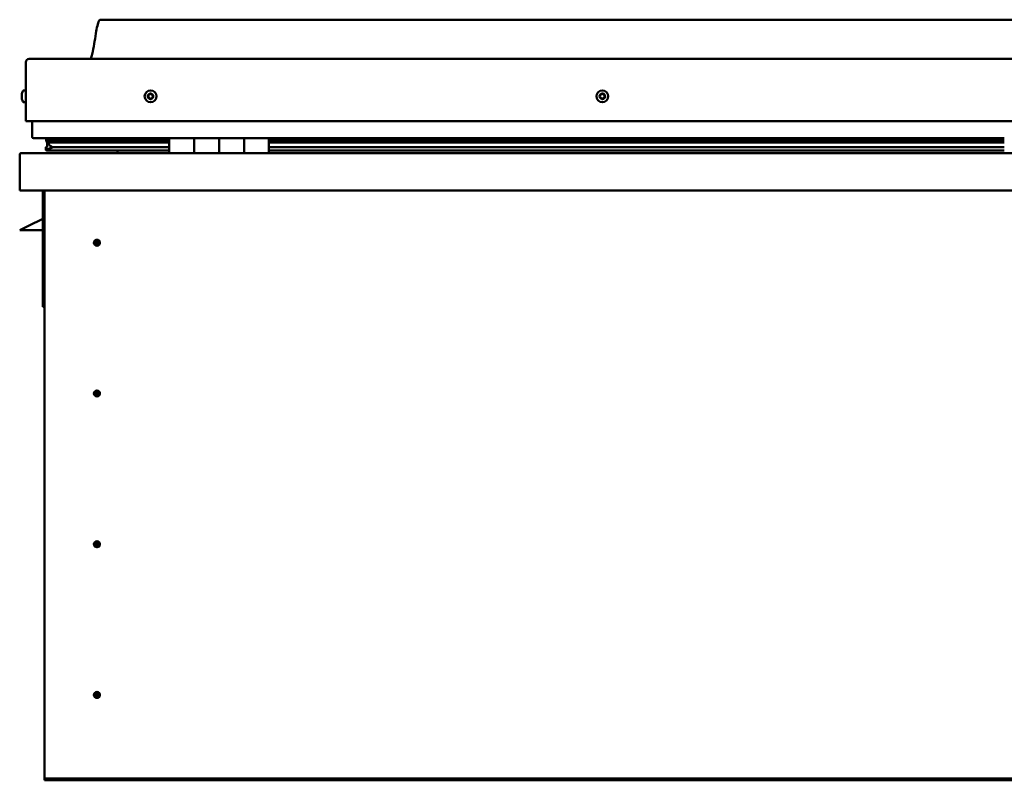
# Model space of a CAD drawing. Units: millimetres. Extents: x -5944 to 24163, y 3223 to 8837.
# Drawn here: x -1966 to -1176, y 7023 to 7634 of the extents above; entities that cross this region are included whole.
import ezdxf

# ---------------------------------------------------------------- set-up
doc = ezdxf.new("R2010")
doc.units = ezdxf.units.MM
doc.header["$LTSCALE"] = 25
doc.layers.add('Visible (ISO)', color=7, linetype='Continuous', lineweight=50)

msp = doc.modelspace()

# ---------------------------------------------------------------- linework, layer by layer
at = {"layer": 'Visible (ISO)'}
for p, q in [((-371.04, 7633.76), (-1901.04, 7633.76)), ((-1958.54, 7602.26), (-313.54, 7602.26)), ((-1961.04, 7552.26), (-1961.04, 7599.76)), ((-1961.04, 7599.76), (-1961.04, 7552.26)), ((-1962.92, 7577.01), (-1961.04, 7577.01)), ((-1964.28, 7574.45), (-1964.28, 7574.47)), ((-1964.28, 7574.45), (-1964.28, 7574.34)), ((-1964.28, 7573.07), (-1964.28, 7574.34)), ((-1964.28, 7572.66), (-1964.28, 7573.07)), ((-1964.28, 7570.89), (-1964.28, 7572.66)), ((-1964.28, 7570.74), (-1964.28, 7570.89)), ((-1964.28, 7570.63), (-1964.28, 7570.74)), ((-1964.28, 7570.74), (-1964.26, 7570.74)), ((-1964.28, 7570.63), (-1964.28, 7570.58)), ((-1964.28, 7570.06), (-1964.28, 7570.58)), ((-1962.92, 7567.51), (-1961.04, 7567.51)), ((-1961.04, 7552.26), (-311.04, 7552.26)), ((-1956.04, 7539.76), (-1956.04, 7552.26)), ((-1956.04, 7552.26), (-1956.04, 7539.76)), ((-1846.04, 7538.76), (-1955.04, 7538.76)), ((-1944.89, 7536.18), (-1944.89, 7538.24)), ((-1944.04, 7538.61), (-1944.43, 7538.76)), ((-1944.43, 7536.72), (-1944.43, 7538.76)), ((-1944.43, 7536.72), (-1944.43, 7536.71)), ((-1937.1, 7536.71), (-1944.43, 7536.71)), ((-1944.04, 7538.76), (-1944.04, 7538.57)), ((-1942.37, 7537.92), (-1942.37, 7536.71)), ((-1846.04, 7536.79), (-1939.5, 7536.79)), ((-1938.38, 7538.72), (-1938.38, 7536.79)), ((-1846.04, 7536.71), (-1937.1, 7536.71)), ((-1919.17, 7536.79), (-1919.17, 7538.72)), ((-1887.54, 7536.92), (-1919.17, 7536.92)), ((-1919.17, 7536.92), (-1887.54, 7536.92)), ((-1887.54, 7538.76), (-1887.54, 7536.79)), ((-1887.53, 7536.79), (-1887.53, 7538.76)), ((-1846.04, 7538.76), (-1826.04, 7538.76)), ((-1846.04, 7538.76), (-1846.04, 7526.76)), ((-1826.04, 7538.76), (-1826.04, 7526.76)), ((-1826.03, 7538.76), (-1826.04, 7538.76)), ((-1826.03, 7536.76), (-1826.04, 7536.76)), ((-1826.03, 7536.71), (-1826.04, 7536.71)), ((-1826.03, 7526.76), (-1826.03, 7538.76)), ((-1806.03, 7538.76), (-1826.03, 7538.76)), ((-1806.04, 7526.76), (-1806.04, 7538.76)), ((-1806.04, 7538.76), (-1786.04, 7538.76)), ((-1806.03, 7538.76), (-1806.03, 7526.76)), ((-1786.04, 7538.76), (-1786.04, 7526.76)), ((-1786.03, 7538.76), (-1786.04, 7538.76)), ((-1786.03, 7536.76), (-1786.04, 7536.76)), ((-1786.03, 7536.71), (-1786.04, 7536.71)), ((-1786.03, 7526.76), (-1786.03, 7538.76)), ((-1766.03, 7538.76), (-1786.03, 7538.76)), ((-1766.03, 7526.76), (-1766.03, 7538.76)), ((-1176.04, 7538.76), (-1766.03, 7538.76)), ((-1176.04, 7536.79), (-1766.03, 7536.79)), ((-1176.04, 7536.71), (-1766.03, 7536.71)), ((-1945.08, 7529.14), (-1945.08, 7531.2)), ((-1942.76, 7535.32), (-1944.85, 7536.04)), ((-1937.1, 7536.04), (-1944.85, 7536.04)), ((-1944.04, 7531.95), (-1944.04, 7535.76)), ((-1944.04, 7531.95), (-1944.04, 7531.78)), ((-1943.47, 7531.95), (-1944.04, 7531.95)), ((-1846.04, 7528.78), (-1943.14, 7528.78)), ((-1942.86, 7534.79), (-1942.86, 7535.35)), ((-1942.76, 7535.32), (-1846.04, 7535.32)), ((-1937.1, 7531.39), (-1940.03, 7531.39)), ((-1846.04, 7536.04), (-1937.1, 7536.04)), ((-1846.04, 7531.39), (-1937.1, 7531.39)), ((-1887.54, 7528.78), (-1887.54, 7526.86)), ((-1887.53, 7526.86), (-1887.53, 7528.78)), ((-1826.03, 7536.04), (-1826.04, 7536.04)), ((-1826.04, 7535.32), (-1826.03, 7535.32)), ((-1826.03, 7531.39), (-1826.04, 7531.39)), ((-1826.03, 7528.78), (-1826.04, 7528.78)), ((-1826.04, 7528.76), (-1826.03, 7528.76)), ((-1786.03, 7536.04), (-1786.04, 7536.04)), ((-1786.04, 7535.32), (-1786.03, 7535.32)), ((-1786.03, 7531.39), (-1786.04, 7531.39)), ((-1786.03, 7528.78), (-1786.04, 7528.78)), ((-1786.04, 7528.76), (-1786.03, 7528.76)), ((-1176.04, 7536.04), (-1766.03, 7536.04)), ((-1766.03, 7535.32), (-1176.04, 7535.32)), ((-1176.04, 7531.39), (-1766.03, 7531.39)), ((-1176.04, 7528.78), (-1766.03, 7528.78)), ((-1966.03, 7525.26), (-1966.04, 7525.26)), ((-1966.04, 7525.16), (-1966.04, 7525.26)), ((-1966.04, 7496.76), (-1966.04, 7525.16)), ((-1966.03, 7525.26), (-1966.03, 7525.26)), ((-1966.03, 7496.76), (-1966.03, 7525.26)), ((-1966.03, 7525.16), (-1966.03, 7496.76)), ((-1964.44, 7526.76), (-307.64, 7526.76)), ((-306.04, 7496.76), (-1966.04, 7496.76)), ((-1966.03, 7496.76), (-1966.03, 7496.76)), ((-1947.54, 7496.76), (-1947.54, 7403.26)), ((-1946.04, 7026.76), (-1946.04, 7496.76)), ((-1947.54, 7474.01), (-1959.04, 7468.26)), ((-1966.04, 7464.76), (-1959.04, 7468.26)), ((-1947.54, 7464.76), (-1966.04, 7464.76)), ((-1904.04, 7457.07), (-1904.04, 7456.81)), ((-1904.04, 7456.81), (-1904.04, 7454.76)), ((-1904.04, 7452.71), (-1904.04, 7454.76)), ((-1904.04, 7452.46), (-1904.04, 7452.71)), ((-1946.04, 7403.26), (-1947.54, 7403.26)), ((-1904.04, 7336.07), (-1904.04, 7335.81)), ((-1904.04, 7335.81), (-1904.04, 7333.76)), ((-1904.04, 7331.71), (-1904.04, 7333.76)), ((-1904.04, 7331.46), (-1904.04, 7331.71)), ((-1904.04, 7215.07), (-1904.04, 7214.81)), ((-1904.04, 7214.81), (-1904.04, 7212.76)), ((-1904.04, 7210.71), (-1904.04, 7212.76)), ((-1904.04, 7210.46), (-1904.04, 7210.71)), ((-1904.04, 7094.07), (-1904.04, 7093.81)), ((-1904.04, 7093.81), (-1904.04, 7091.76)), ((-1904.04, 7089.71), (-1904.04, 7091.76)), ((-1904.04, 7089.46), (-1904.04, 7089.71)), ((-1946.04, 7026.76), (-1946.04, 7024.76)), ((-326.04, 7024.76), (-1946.04, 7024.76)), ((-1946.04, 7024.76), (-1946.04, 7023.26)), ((-1946.04, 7023.26), (-326.04, 7023.26))]:
    msp.add_line(p, q, dxfattribs=at)
for centre, radius in [((-1861.04, 7572.26), 4.75), ((-1498.54, 7572.26), 4.75), ((-1904.04, 7454.76), 2.4), ((-1904.04, 7333.76), 2.4), ((-1904.04, 7212.76), 2.4), ((-1904.04, 7091.76), 2.4)]:
    msp.add_circle(centre, radius, dxfattribs=at)
for centre, radius, start, end in [((-1958.54, 7599.76), 2.5, 90, 180), ((-1958.54, 7599.76), 2.5, 90, 180), ((-1956.59, 7572.26), 8, 144.31467, 163.99232), ((-1962.92, 7576.81), 0.2, 90, 144.31467), ((-1956.59, 7572.26), 8, 196.00768, 215.68533), ((-1861.04, 7572.26), 2.21, 162.44835, 211.29963), ((-1862.69, 7572.97), 0.45, 185.31266, 233.53224), ((-1861.04, 7572.26), 2.21, 102.44835, 151.29963), ((-1862.69, 7572.97), 0.45, 80.21575, 128.43532), ((-1863.43, 7571.98), 0.788, 320.21575, 53.53224), ((-1862.48, 7571.18), 0.45, 140.21575, 188.43532), ((-1862.48, 7571.18), 0.45, 245.31266, 293.53224), ((-1861.04, 7572.26), 2.21, 222.44835, 271.29963), ((-1862.48, 7574.19), 0.787, 260.21575, 353.53224), ((-1861.98, 7570.05), 0.788, 20.21575, 113.53224), ((-1861.25, 7574.05), 0.45, 125.31266, 173.53224), ((-1860.82, 7570.48), 0.45, 200.21575, 248.43532), ((-1861.04, 7572.26), 2.21, 42.44835, 91.29963), ((-1861.25, 7574.05), 0.45, 20.21575, 68.43532), ((-1860.09, 7574.48), 0.788, 200.21575, 293.53224), ((-1861.04, 7572.26), 2.21, 282.44835, 331.29963), ((-1860.82, 7570.48), 0.45, 305.31266, 353.53224), ((-1859.59, 7570.34), 0.787, 80.21575, 173.53224), ((-1859.6, 7573.34), 0.45, 65.31266, 113.53224), ((-1859.38, 7571.56), 0.45, 260.21575, 308.43532), ((-1858.65, 7572.55), 0.787, 140.21575, 233.53224), ((-1859.6, 7573.34), 0.45, 320.21575, 8.43532), ((-1861.04, 7572.26), 2.21, 342.44835, 31.29963), ((-1859.38, 7571.56), 0.45, 5.31266, 53.53224), ((-1498.54, 7572.26), 2.21, 152.82859, 201.67987), ((-1500.14, 7571.44), 0.45, 130.59599, 178.81556), ((-1500.05, 7573.24), 0.45, 175.6929, 223.91248), ((-1500.94, 7572.38), 0.787, 310.59599, 43.91248), ((-1500.14, 7571.44), 0.45, 235.6929, 283.91248), ((-1498.54, 7572.26), 2.21, 212.82859, 261.67987), ((-1498.54, 7572.26), 2.21, 92.82859, 141.67987), ((-1500.05, 7573.24), 0.45, 70.59599, 118.81556), ((-1499.84, 7570.24), 0.787, 10.59599, 103.91247), ((-1499.64, 7574.41), 0.787, 250.59599, 343.91248), ((-1498.62, 7570.47), 0.45, 190.59599, 238.81556), ((-1498.45, 7574.06), 0.45, 115.6929, 163.91248), ((-1498.54, 7572.26), 2.21, 272.82859, 321.67987), ((-1498.62, 7570.47), 0.45, 295.6929, 343.91248), ((-1498.54, 7572.26), 2.21, 32.82859, 81.67987), ((-1498.45, 7574.06), 0.45, 10.59599, 58.81556), ((-1497.43, 7570.12), 0.787, 70.59599, 163.91247), ((-1497.23, 7574.29), 0.787, 190.59599, 283.91247), ((-1497.02, 7571.29), 0.45, 250.59599, 298.81556), ((-1496.94, 7573.09), 0.45, 55.6929, 103.91248), ((-1496.13, 7572.15), 0.787, 130.59599, 223.91247), ((-1497.02, 7571.29), 0.45, 355.6929, 43.91248), ((-1496.94, 7573.09), 0.45, 310.59599, 358.81556), ((-1498.54, 7572.26), 2.21, 332.82859, 21.67987), ((-1962.92, 7567.71), 0.2, 215.68533, 270), ((-1955.04, 7539.76), 1, 180, 270), ((-1955.04, 7539.76), 1, 180, 270), ((-1964.43, 7525.16), 1.6, 90, 176.41668), ((-1964.44, 7525.16), 1.6, 90, 176.41668), ((-1964.43, 7525.16), 1.6, 176.41668, 180), ((-1887.64, 7526.86), 0.1, 270, 0), ((-1887.63, 7526.86), 0.1, 270, 0), ((-1904.04, 7454.76), 2.05, 176.26859, 270), ((-1904.04, 7454.76), 2.05, 356.26859, 90), ((-1904.04, 7333.76), 2.05, 176.26859, 270), ((-1904.04, 7333.76), 2.05, 356.26859, 90), ((-1904.04, 7212.76), 2.05, 176.26859, 270), ((-1904.04, 7212.76), 2.05, 356.26859, 90), ((-1904.04, 7091.76), 2.05, 176.26859, 270), ((-1904.04, 7091.76), 2.05, 356.26859, 90)]:
    msp.add_arc(centre, radius, start, end, dxfattribs=at)
for start_param, end_param in [(2.173535, 2.393531), (2.170087, 2.173535), (3.132097, 4.348265)]:
    msp.add_ellipse((-1937.1, 7533.35), major_axis=(5.67, -1.94), ratio=0.500697, start_param=start_param, end_param=end_param, dxfattribs=at)
for points, knots in [([(-1909.05, 7602.26), (-1908.99, 7602.38), (-1908.94, 7602.5), (-1908.69, 7603.1), (-1908.52, 7603.59), (-1907.96, 7605.41), (-1907.66, 7606.76), (-1906.25, 7613.59), (-1905.53, 7619.14), (-1904.22, 7626.47), (-1903.88, 7628.31), (-1903.23, 7630.76), (-1903.04, 7631.41), (-1902.69, 7632.32), (-1902.56, 7632.61), (-1902.33, 7633.02), (-1902.23, 7633.16), (-1902.02, 7633.42), (-1901.89, 7633.54), (-1901.62, 7633.69), (-1901.49, 7633.73), (-1901.25, 7633.76), (-1901.14, 7633.76), (-1901.04, 7633.76)], [0.266915, 0.266915, 0.266915, 0.266915, 0.306415, 0.306415, 0.461843, 0.461843, 0.876183, 0.876183, 2.552651, 2.552651, 3.112193, 3.112193, 3.313996, 3.313996, 3.406027, 3.406027, 3.456264, 3.456264, 3.50731, 3.50731, 3.548587, 3.548587, 3.579865, 3.579865, 3.579865, 3.579865]), ([(-1964.28, 7574.45), (-1964.27, 7574.46), (-1964.27, 7574.46), (-1964.26, 7574.45), (-1964.26, 7574.44), (-1964.27, 7574.39), (-1964.27, 7574.37), (-1964.28, 7574.34)], [0.17438702, 0.17438702, 0.17438702, 0.17438702, 0.18896797, 0.18896797, 0.20586323, 0.20586323, 0.21737852, 0.21737852, 0.21737852, 0.21737852]), ([(-1964.28, 7573.07), (-1964.27, 7573.04), (-1964.27, 7573), (-1964.26, 7572.9), (-1964.26, 7572.84), (-1964.27, 7572.74), (-1964.27, 7572.7), (-1964.28, 7572.66)], [0.17438702, 0.17438702, 0.17438702, 0.17438702, 0.18896797, 0.18896797, 0.20586323, 0.20586323, 0.21737852, 0.21737852, 0.21737852, 0.21737852]), ([(-1964.28, 7570.89), (-1964.27, 7570.85), (-1964.27, 7570.8), (-1964.26, 7570.71), (-1964.26, 7570.66), (-1964.27, 7570.61), (-1964.27, 7570.6), (-1964.28, 7570.58)], [0.17438702, 0.17438702, 0.17438702, 0.17438702, 0.18896797, 0.18896797, 0.20586323, 0.20586323, 0.21737852, 0.21737852, 0.21737852, 0.21737852]), ([(-1863.14, 7572.93), (-1863.14, 7572.98), (-1863.14, 7573.03), (-1863.11, 7573.14), (-1863.09, 7573.19), (-1863.03, 7573.27), (-1863, 7573.3), (-1862.97, 7573.32)], [0.17438702, 0.17438702, 0.17438702, 0.17438702, 0.18896797, 0.18896797, 0.20586323, 0.20586323, 0.21737851, 0.21737851, 0.21737851, 0.21737851]), ([(-1862.66, 7570.78), (-1862.71, 7570.8), (-1862.75, 7570.83), (-1862.83, 7570.9), (-1862.87, 7570.95), (-1862.9, 7571.04), (-1862.92, 7571.08), (-1862.92, 7571.12)], [0.17438702, 0.17438702, 0.17438702, 0.17438702, 0.18896797, 0.18896797, 0.20586323, 0.20586323, 0.21737852, 0.21737852, 0.21737852, 0.21737852]), ([(-1861.51, 7574.42), (-1861.47, 7574.45), (-1861.43, 7574.47), (-1861.32, 7574.5), (-1861.26, 7574.5), (-1861.16, 7574.49), (-1861.12, 7574.48), (-1861.09, 7574.47)], [0.17438702, 0.17438702, 0.17438702, 0.17438702, 0.18896797, 0.18896797, 0.20586323, 0.20586323, 0.21737851, 0.21737851, 0.21737851, 0.21737851]), ([(-1860.56, 7570.11), (-1860.6, 7570.08), (-1860.65, 7570.06), (-1860.76, 7570.03), (-1860.82, 7570.02), (-1860.91, 7570.03), (-1860.95, 7570.04), (-1860.99, 7570.06)], [0.17438702, 0.17438702, 0.17438702, 0.17438702, 0.18896797, 0.18896797, 0.20586323, 0.20586323, 0.21737852, 0.21737852, 0.21737852, 0.21737852]), ([(-1859.41, 7573.75), (-1859.36, 7573.73), (-1859.32, 7573.7), (-1859.24, 7573.63), (-1859.21, 7573.58), (-1859.17, 7573.49), (-1859.16, 7573.45), (-1859.15, 7573.41)], [0.17438702, 0.17438702, 0.17438702, 0.17438702, 0.18896797, 0.18896797, 0.20586323, 0.20586323, 0.21737852, 0.21737852, 0.21737852, 0.21737852]), ([(-1858.93, 7571.6), (-1858.93, 7571.55), (-1858.93, 7571.5), (-1858.96, 7571.39), (-1858.99, 7571.34), (-1859.04, 7571.26), (-1859.07, 7571.23), (-1859.1, 7571.2)], [0.17438702, 0.17438702, 0.17438702, 0.17438702, 0.18896797, 0.18896797, 0.20586323, 0.20586323, 0.21737852, 0.21737852, 0.21737852, 0.21737852]), ([(-1500.39, 7571.07), (-1500.43, 7571.1), (-1500.47, 7571.13), (-1500.53, 7571.22), (-1500.56, 7571.28), (-1500.58, 7571.37), (-1500.59, 7571.41), (-1500.59, 7571.45)], [0.17438702, 0.17438702, 0.17438702, 0.17438702, 0.18896797, 0.18896797, 0.20586323, 0.20586323, 0.21737852, 0.21737852, 0.21737852, 0.21737852]), ([(-1500.5, 7573.27), (-1500.5, 7573.32), (-1500.48, 7573.37), (-1500.44, 7573.47), (-1500.4, 7573.52), (-1500.34, 7573.59), (-1500.3, 7573.61), (-1500.27, 7573.63)], [0.17438702, 0.17438702, 0.17438702, 0.17438702, 0.18896797, 0.18896797, 0.20586323, 0.20586323, 0.21737851, 0.21737851, 0.21737851, 0.21737851]), ([(-1498.43, 7570.06), (-1498.47, 7570.04), (-1498.52, 7570.02), (-1498.63, 7570.01), (-1498.69, 7570.02), (-1498.78, 7570.04), (-1498.82, 7570.06), (-1498.86, 7570.08)], [0.17438702, 0.17438702, 0.17438702, 0.17438702, 0.18896797, 0.18896797, 0.20586323, 0.20586323, 0.21737852, 0.21737852, 0.21737852, 0.21737852]), ([(-1498.65, 7574.47), (-1498.6, 7574.49), (-1498.55, 7574.5), (-1498.44, 7574.52), (-1498.38, 7574.51), (-1498.29, 7574.48), (-1498.25, 7574.47), (-1498.22, 7574.45)], [0.17438702, 0.17438702, 0.17438702, 0.17438702, 0.18896797, 0.18896797, 0.20586323, 0.20586323, 0.21737851, 0.21737851, 0.21737851, 0.21737851]), ([(-1496.57, 7571.26), (-1496.58, 7571.21), (-1496.59, 7571.16), (-1496.63, 7571.06), (-1496.67, 7571.01), (-1496.74, 7570.94), (-1496.77, 7570.92), (-1496.81, 7570.9)], [0.17438702, 0.17438702, 0.17438702, 0.17438702, 0.18896797, 0.18896797, 0.20586323, 0.20586323, 0.21737852, 0.21737852, 0.21737852, 0.21737852]), ([(-1496.68, 7573.46), (-1496.64, 7573.43), (-1496.6, 7573.4), (-1496.54, 7573.31), (-1496.51, 7573.25), (-1496.49, 7573.16), (-1496.49, 7573.12), (-1496.49, 7573.08)], [0.17438702, 0.17438702, 0.17438702, 0.17438702, 0.18896797, 0.18896797, 0.20586323, 0.20586323, 0.21737852, 0.21737852, 0.21737852, 0.21737852]), ([(-1944.85, 7536.04), (-1944.87, 7536.06), (-1944.88, 7536.09), (-1944.89, 7536.14), (-1944.9, 7536.17), (-1944.89, 7536.22), (-1944.89, 7536.25), (-1944.86, 7536.31), (-1944.84, 7536.35), (-1944.74, 7536.49), (-1944.6, 7536.6), (-1944.43, 7536.71)], [-0.149112, -0.149112, -0.149112, -0.149112, -0.1318285, -0.1318285, -0.1193789, -0.1193789, -0.1047555, -0.1047555, -0.0810409, -0.0810409, 0, 0, 0, 0]), ([(-1943.14, 7528.78), (-1943.73, 7528.78), (-1944.24, 7528.82), (-1944.71, 7528.91), (-1944.85, 7528.94), (-1944.98, 7529.01), (-1945.01, 7529.03), (-1945.05, 7529.06), (-1945.06, 7529.08), (-1945.07, 7529.1), (-1945.08, 7529.11), (-1945.08, 7529.13), (-1945.08, 7529.14), (-1945.08, 7529.16), (-1945.08, 7529.17), (-1945.07, 7529.2), (-1945.06, 7529.21), (-1945.02, 7529.27), (-1944.96, 7529.32), (-1944.43, 7529.65), (-1943.27, 7529.97), (-1941.48, 7530.46), (-1940.78, 7530.65), (-1940.16, 7530.89), (-1939.98, 7530.96), (-1939.84, 7531.06), (-1939.8, 7531.08), (-1939.77, 7531.12), (-1939.76, 7531.14), (-1939.75, 7531.16), (-1939.74, 7531.17), (-1939.74, 7531.19), (-1939.74, 7531.19), (-1939.74, 7531.21), (-1939.74, 7531.22), (-1939.75, 7531.24), (-1939.75, 7531.25), (-1939.78, 7531.27), (-1939.8, 7531.29), (-1939.87, 7531.34), (-1939.95, 7531.37), (-1940.03, 7531.39)], [-1.110872, -1.110872, -1.110872, -1.110872, -0.849318, -0.849318, -0.757562, -0.757562, -0.728895, -0.728895, -0.716324, -0.716324, -0.708742, -0.708742, -0.702025, -0.702025, -0.694089, -0.694089, -0.681198, -0.681198, -0.635371, -0.635371, -0.347131, -0.347131, -0.150947, -0.150947, -0.086379, -0.086379, -0.067659, -0.067659, -0.060184, -0.060184, -0.056094, -0.056094, -0.052867, -0.052867, -0.049313, -0.049313, -0.043912, -0.043912, -0.032448, -0.032448, 0, 0, 0, 0]), ([(-1906.08, 7454.9), (-1906.08, 7454.92), (-1906.08, 7454.94), (-1906.07, 7455.06), (-1906.05, 7455.17), (-1905.96, 7455.48), (-1905.89, 7455.67), (-1905.73, 7455.92), (-1905.7, 7455.96), (-1905.67, 7456.01)], [1.0296095, 1.0296095, 1.0296095, 1.0296095, 1.1266468, 1.1266468, 1.3399415, 1.3399415, 1.5532361, 1.5532361, 1.5988171, 1.5988171, 1.5988171, 1.5988171]), ([(-1905.67, 7456.01), (-1905.63, 7456.1), (-1905.59, 7456.19), (-1905.45, 7456.4), (-1905.34, 7456.53), (-1905.05, 7456.78), (-1904.84, 7456.91), (-1904.5, 7457.01), (-1904.42, 7457.04), (-1904.23, 7457.07), (-1904.13, 7457.07), (-1904.04, 7457.07)], [0.9722954, 0.9722954, 0.9722954, 0.9722954, 1.054543, 1.054543, 1.1645704, 1.1645704, 1.2620554, 1.2620554, 1.289972, 1.289972, 1.3178886, 1.3178886, 1.3178886, 1.3178886]), ([(-1902.41, 7453.52), (-1902.44, 7453.43), (-1902.49, 7453.34), (-1902.63, 7453.12), (-1902.73, 7453), (-1903.03, 7452.75), (-1903.23, 7452.62), (-1903.57, 7452.51), (-1903.66, 7452.49), (-1903.84, 7452.46), (-1903.94, 7452.46), (-1904.04, 7452.46)], [0.9725494, 0.9725494, 0.9725494, 0.9725494, 1.0547969, 1.0547969, 1.1648244, 1.1648244, 1.2623094, 1.2623094, 1.290226, 1.290226, 1.3181426, 1.3181426, 1.3181426, 1.3181426]), ([(-1901.99, 7454.63), (-1901.99, 7454.61), (-1901.99, 7454.59), (-1902.01, 7454.47), (-1902.02, 7454.35), (-1902.11, 7454.05), (-1902.18, 7453.86), (-1902.34, 7453.61), (-1902.37, 7453.57), (-1902.41, 7453.52)], [1.0298299, 1.0298299, 1.0298299, 1.0298299, 1.1268672, 1.1268672, 1.3401618, 1.3401618, 1.5534565, 1.5534565, 1.5990374, 1.5990374, 1.5990374, 1.5990374]), ([(-1906.08, 7333.9), (-1906.08, 7333.92), (-1906.08, 7333.94), (-1906.07, 7334.06), (-1906.05, 7334.17), (-1905.96, 7334.48), (-1905.89, 7334.67), (-1905.73, 7334.92), (-1905.7, 7334.96), (-1905.67, 7335.01)], [1.0296095, 1.0296095, 1.0296095, 1.0296095, 1.1266468, 1.1266468, 1.3399415, 1.3399415, 1.5532361, 1.5532361, 1.5988171, 1.5988171, 1.5988171, 1.5988171]), ([(-1905.67, 7335.01), (-1905.63, 7335.1), (-1905.59, 7335.19), (-1905.45, 7335.4), (-1905.34, 7335.53), (-1905.05, 7335.78), (-1904.84, 7335.91), (-1904.5, 7336.01), (-1904.42, 7336.04), (-1904.23, 7336.07), (-1904.13, 7336.07), (-1904.04, 7336.07)], [0.9722954, 0.9722954, 0.9722954, 0.9722954, 1.054543, 1.054543, 1.1645704, 1.1645704, 1.2620554, 1.2620554, 1.289972, 1.289972, 1.3178886, 1.3178886, 1.3178886, 1.3178886]), ([(-1902.41, 7332.52), (-1902.44, 7332.43), (-1902.49, 7332.34), (-1902.63, 7332.12), (-1902.73, 7332), (-1903.03, 7331.75), (-1903.23, 7331.62), (-1903.57, 7331.51), (-1903.66, 7331.49), (-1903.84, 7331.46), (-1903.94, 7331.46), (-1904.04, 7331.46)], [0.9725494, 0.9725494, 0.9725494, 0.9725494, 1.0547969, 1.0547969, 1.1648244, 1.1648244, 1.2623094, 1.2623094, 1.290226, 1.290226, 1.3181426, 1.3181426, 1.3181426, 1.3181426]), ([(-1901.99, 7333.63), (-1901.99, 7333.61), (-1901.99, 7333.59), (-1902.01, 7333.47), (-1902.02, 7333.35), (-1902.11, 7333.05), (-1902.18, 7332.86), (-1902.34, 7332.61), (-1902.37, 7332.57), (-1902.41, 7332.52)], [1.0298299, 1.0298299, 1.0298299, 1.0298299, 1.1268672, 1.1268672, 1.3401618, 1.3401618, 1.5534565, 1.5534565, 1.5990374, 1.5990374, 1.5990374, 1.5990374]), ([(-1906.08, 7212.9), (-1906.08, 7212.92), (-1906.08, 7212.94), (-1906.07, 7213.06), (-1906.05, 7213.17), (-1905.96, 7213.48), (-1905.89, 7213.67), (-1905.73, 7213.92), (-1905.7, 7213.96), (-1905.67, 7214.01)], [1.0296095, 1.0296095, 1.0296095, 1.0296095, 1.1266468, 1.1266468, 1.3399415, 1.3399415, 1.5532361, 1.5532361, 1.5988171, 1.5988171, 1.5988171, 1.5988171]), ([(-1905.67, 7214.01), (-1905.63, 7214.1), (-1905.59, 7214.19), (-1905.45, 7214.4), (-1905.34, 7214.53), (-1905.05, 7214.78), (-1904.84, 7214.91), (-1904.5, 7215.01), (-1904.42, 7215.04), (-1904.23, 7215.07), (-1904.13, 7215.07), (-1904.04, 7215.07)], [0.9722954, 0.9722954, 0.9722954, 0.9722954, 1.054543, 1.054543, 1.1645704, 1.1645704, 1.2620554, 1.2620554, 1.289972, 1.289972, 1.3178886, 1.3178886, 1.3178886, 1.3178886]), ([(-1902.41, 7211.52), (-1902.44, 7211.43), (-1902.49, 7211.34), (-1902.63, 7211.12), (-1902.73, 7211), (-1903.03, 7210.75), (-1903.23, 7210.62), (-1903.57, 7210.51), (-1903.66, 7210.49), (-1903.84, 7210.46), (-1903.94, 7210.46), (-1904.04, 7210.46)], [0.9725494, 0.9725494, 0.9725494, 0.9725494, 1.0547969, 1.0547969, 1.1648244, 1.1648244, 1.2623094, 1.2623094, 1.290226, 1.290226, 1.3181426, 1.3181426, 1.3181426, 1.3181426]), ([(-1901.99, 7212.63), (-1901.99, 7212.61), (-1901.99, 7212.59), (-1902.01, 7212.47), (-1902.02, 7212.35), (-1902.11, 7212.05), (-1902.18, 7211.86), (-1902.34, 7211.61), (-1902.37, 7211.57), (-1902.41, 7211.52)], [1.0298299, 1.0298299, 1.0298299, 1.0298299, 1.1268672, 1.1268672, 1.3401618, 1.3401618, 1.5534565, 1.5534565, 1.5990374, 1.5990374, 1.5990374, 1.5990374]), ([(-1906.08, 7091.9), (-1906.08, 7091.92), (-1906.08, 7091.94), (-1906.07, 7092.06), (-1906.05, 7092.17), (-1905.96, 7092.48), (-1905.89, 7092.67), (-1905.73, 7092.92), (-1905.7, 7092.96), (-1905.67, 7093.01)], [1.0296095, 1.0296095, 1.0296095, 1.0296095, 1.1266468, 1.1266468, 1.3399415, 1.3399415, 1.5532361, 1.5532361, 1.5988171, 1.5988171, 1.5988171, 1.5988171]), ([(-1905.67, 7093.01), (-1905.63, 7093.1), (-1905.59, 7093.19), (-1905.45, 7093.4), (-1905.34, 7093.53), (-1905.05, 7093.78), (-1904.84, 7093.91), (-1904.5, 7094.01), (-1904.42, 7094.04), (-1904.23, 7094.07), (-1904.13, 7094.07), (-1904.04, 7094.07)], [0.9722954, 0.9722954, 0.9722954, 0.9722954, 1.054543, 1.054543, 1.1645704, 1.1645704, 1.2620554, 1.2620554, 1.289972, 1.289972, 1.3178886, 1.3178886, 1.3178886, 1.3178886]), ([(-1902.41, 7090.52), (-1902.44, 7090.43), (-1902.49, 7090.34), (-1902.63, 7090.12), (-1902.73, 7090), (-1903.03, 7089.75), (-1903.23, 7089.62), (-1903.57, 7089.51), (-1903.66, 7089.49), (-1903.84, 7089.46), (-1903.94, 7089.46), (-1904.04, 7089.46)], [0.9725494, 0.9725494, 0.9725494, 0.9725494, 1.0547969, 1.0547969, 1.1648244, 1.1648244, 1.2623094, 1.2623094, 1.290226, 1.290226, 1.3181426, 1.3181426, 1.3181426, 1.3181426]), ([(-1901.99, 7091.63), (-1901.99, 7091.61), (-1901.99, 7091.59), (-1902.01, 7091.47), (-1902.02, 7091.35), (-1902.11, 7091.05), (-1902.18, 7090.86), (-1902.34, 7090.61), (-1902.37, 7090.57), (-1902.41, 7090.52)], [1.0298299, 1.0298299, 1.0298299, 1.0298299, 1.1268672, 1.1268672, 1.3401618, 1.3401618, 1.5534565, 1.5534565, 1.5990374, 1.5990374, 1.5990374, 1.5990374])]:
    msp.add_open_spline(points, degree=3, knots=knots, dxfattribs=at)
for points, degree in [([(-1944.43, 7538.76), (-1944.89, 7538.48), (-1944.89, 7538.24)], 2), ([(-1944.04, 7531.78), (-1944.53, 7531.61), (-1944.9, 7531.46), (-1945.08, 7531.32), (-1945.08, 7531.2)], 4), ([(-1904.04, 7454.76), (-1904.7, 7454.76), (-1905.39, 7454.81), (-1906.08, 7454.9)], 3), ([(-1904.04, 7454.76), (-1903.37, 7454.76), (-1902.68, 7454.72), (-1901.99, 7454.63)], 3), ([(-1904.04, 7333.76), (-1904.7, 7333.76), (-1905.39, 7333.81), (-1906.08, 7333.9)], 3), ([(-1904.04, 7333.76), (-1903.37, 7333.76), (-1902.68, 7333.72), (-1901.99, 7333.63)], 3), ([(-1904.04, 7212.76), (-1904.7, 7212.76), (-1905.39, 7212.81), (-1906.08, 7212.9)], 3), ([(-1904.04, 7212.76), (-1903.37, 7212.76), (-1902.68, 7212.72), (-1901.99, 7212.63)], 3), ([(-1904.04, 7091.76), (-1904.7, 7091.76), (-1905.39, 7091.81), (-1906.08, 7091.9)], 3), ([(-1904.04, 7091.76), (-1903.37, 7091.76), (-1902.68, 7091.72), (-1901.99, 7091.63)], 3)]:
    msp.add_open_spline(points, degree=degree, dxfattribs=at)

doc.saveas('drawing.dxf')
